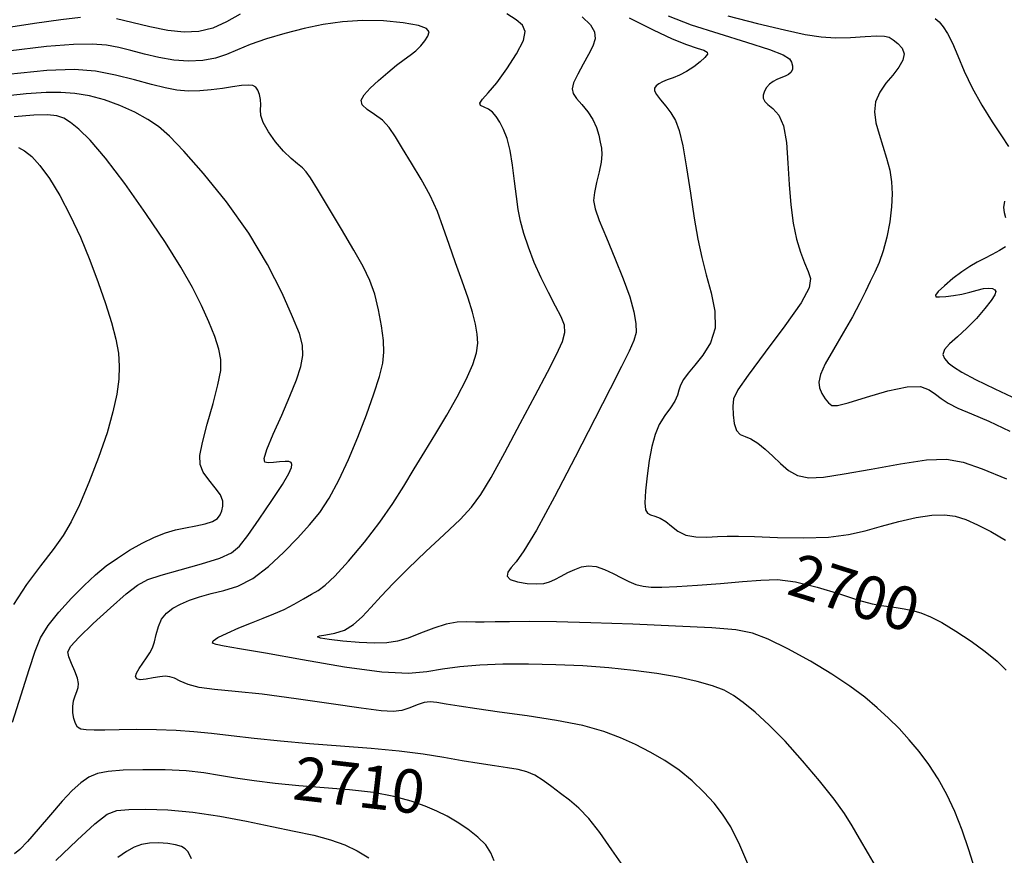
# Model space of a CAD drawing. Extents: x 349497 to 352697, y 1029780 to 1032938.
# Drawn here: x 350712 to 350939, y 1031680 to 1031872 of the extents above; entities that cross this region are included whole.
import ezdxf
from ezdxf.enums import TextEntityAlignment as Align

# ---------------------------------------------------------------- set-up
doc = ezdxf.new("R2010")
doc.units = 0
doc.header["$LTSCALE"] = 25
doc.header["$MEASUREMENT"] = 0
for name, color, linetype in [('CTEXT', 7, 'CONTINUOUS'), ('INDEX', 1, 'CONTINUOUS'), ('INTER', 33, 'CONTINUOUS')]:
    doc.layers.add(name, color=color, linetype=linetype)
doc.styles.add('SIMPLEX', font='SIMPLEX', dxfattribs={"oblique": 20})

msp = doc.modelspace()

# ---------------------------------------------------------------- linework, layer by layer
at = {"layer": 'INDEX', "linetype": 'CONTINUOUS'}
for points, elevation in [([(350842.03, 1031873.06), (350844, 1031871.24), (350844.92, 1031869.61), (350845.04, 1031868.03), (350844.54, 1031866.35), (350843.56, 1031864.43), (350842.29, 1031862.18), (350841.03, 1031859.88), (350840.1, 1031857.9), (350839.76, 1031856.48), (350840.01, 1031855.38), (350840.79, 1031854.26), (350841.99, 1031852.85), (350843.35, 1031851.19), (350844.56, 1031849.38), (350845.4, 1031847.56), (350845.91, 1031845.8), (350846.25, 1031844.21), (350846.51, 1031842.82), (350846.62, 1031841.38), (350846.46, 1031839.62), (350845.99, 1031837.36), (350845.38, 1031834.89), (350844.88, 1031832.61), (350844.71, 1031830.77), (350845.03, 1031828.84), (350845.99, 1031826.13), (350847.64, 1031822.18), (350849.63, 1031817.48), (350851.55, 1031812.73), (350853.02, 1031808.55), (350853.98, 1031805.09), (350854.48, 1031802.38), (350854.5, 1031800.36), (350854, 1031798.46), (350852.9, 1031796.04), (350851.12, 1031792.46), (350848.52, 1031787.36), (350844.95, 1031780.39), (350840.44, 1031771.59), (350835.67, 1031762.44), (350831.52, 1031754.8), (350828.64, 1031750.01), (350826.83, 1031747.49), (350825.7, 1031746.15), (350824.95, 1031745.09), (350824.77, 1031744.15), (350825.45, 1031743.39), (350827.14, 1031742.83), (350829.37, 1031742.49), (350831.55, 1031742.37), (350833.22, 1031742.49), (350834.52, 1031742.83), (350835.77, 1031743.4), (350837.21, 1031744.15), (350838.79, 1031744.98), (350840.4, 1031745.74), (350841.95, 1031746.3), (350843.53, 1031746.55), (350845.26, 1031746.37), (350847.19, 1031745.72), (350849.21, 1031744.77), (350851.14, 1031743.76), (350852.86, 1031742.91), (350854.47, 1031742.26), (350856.1, 1031741.83), (350857.96, 1031741.64), (350860.43, 1031741.64), (350863.92, 1031741.81), (350868.66, 1031742.11), (350874, 1031742.48), (350879.07, 1031742.9), (350883.29, 1031743.28), (350887.12, 1031743.38), (350891.28, 1031742.89), (350896.24, 1031741.66), (350901.37, 1031740.07), (350905.82, 1031738.66), (350908.95, 1031737.81), (350911.08, 1031737.41), (350912.77, 1031737.2), (350914.51, 1031736.98), (350916.34, 1031736.67), (350918.23, 1031736.26), (350920.17, 1031735.69), (350922.36, 1031734.81), (350925.02, 1031733.45), (350928.26, 1031731.5), (350931.75, 1031729.18), (350935.03, 1031726.78), (350937.73, 1031724.55), (350939.87, 1031722.49)], 2700), ([(350710.67, 1031710.48), (350712.74, 1031716.84), (350714.54, 1031722.66), (350715.91, 1031726.89), (350717.2, 1031729.98), (350718.91, 1031732.76), (350721.37, 1031735.84), (350724.29, 1031739.06), (350727.24, 1031742.03), (350729.87, 1031744.47), (350732.34, 1031746.51), (350734.89, 1031748.35), (350737.71, 1031750.14), (350740.63, 1031751.79), (350743.45, 1031753.16), (350745.98, 1031754.14), (350748.33, 1031754.82), (350750.63, 1031755.32), (350752.96, 1031755.76), (350755.13, 1031756.23), (350756.86, 1031756.78), (350757.96, 1031757.48), (350758.58, 1031758.31), (350758.95, 1031759.25), (350759.21, 1031760.28), (350759.19, 1031761.46), (350758.65, 1031762.88), (350757.45, 1031764.55), (350755.96, 1031766.37), (350754.67, 1031768.16), (350753.97, 1031769.88), (350753.93, 1031771.98), (350754.51, 1031774.98), (350755.63, 1031779.21), (350756.96, 1031783.97), (350758.09, 1031788.3), (350758.71, 1031791.55), (350758.77, 1031794.07), (350758.32, 1031796.52), (350757.37, 1031799.41), (350756.01, 1031802.77), (350754.28, 1031806.53), (350752.18, 1031810.66), (350749.51, 1031815.41), (350745.98, 1031821.1), (350741.48, 1031827.79), (350736.61, 1031834.64), (350732.13, 1031840.53), (350728.64, 1031844.64), (350726.04, 1031847.21), (350724.11, 1031848.75), (350722.54, 1031849.72), (350720.91, 1031850.27), (350718.76, 1031850.47), (350715.62, 1031850.4), (350711.12, 1031850.05)], 2710), ([(350821.74, 1031678.57), (350821.01, 1031680.42), (350819.82, 1031682.21), (350817.97, 1031684.05), (350815.67, 1031685.85), (350813.25, 1031687.48), (350810.94, 1031688.83), (350808.57, 1031690.01), (350805.87, 1031691.13), (350802.6, 1031692.28), (350798.64, 1031693.38), (350793.92, 1031694.29), (350788.44, 1031694.93), (350782.55, 1031695.4), (350776.7, 1031695.84), (350771.28, 1031696.36), (350766.4, 1031696.96), (350762.13, 1031697.61), (350758.43, 1031698.25), (350754.84, 1031698.84), (350750.77, 1031699.27), (350745.9, 1031699.51), (350740.77, 1031699.55), (350736.2, 1031699.44), (350732.78, 1031699.17), (350730.29, 1031698.67), (350728.3, 1031697.84), (350726.45, 1031696.57), (350724.48, 1031694.76), (350722.18, 1031692.28), (350719.45, 1031689.15), (350716.63, 1031685.87), (350714.16, 1031683.05), (350712.37, 1031681.18), (350711.19, 1031680.2)], 2710)]:
    msp.add_lwpolyline(points, dxfattribs=dict(at, elevation=elevation))
at = {"layer": 'INTER', "linetype": 'CONTINUOUS', "flags": 128}
for points in [[(350763.18, 1031873.71), (350760.05, 1031871.89), (350756.92, 1031870.5), (350753.7, 1031869.73), (350750.27, 1031869.58), (350746.49, 1031869.96), (350742.34, 1031870.79), (350738.23, 1031871.79), (350734.69, 1031872.65)], [(350932.61, 1031676.68), (350931.2, 1031681.09), (350929.67, 1031685.61), (350927.97, 1031689.89), (350926.12, 1031693.85), (350924.12, 1031697.47), (350922, 1031700.75), (350919.78, 1031703.74), (350917.5, 1031706.48), (350915.16, 1031709.04), (350912.73, 1031711.47), (350910.11, 1031713.85), (350907.22, 1031716.27), (350903.82, 1031718.81), (350899.67, 1031721.57), (350894.7, 1031724.54), (350889.52, 1031727.38), (350884.92, 1031729.65), (350881.31, 1031731.05), (350877.5, 1031731.79), (350871.94, 1031732.24), (350863.6, 1031732.68), (350853.72, 1031733.1), (350844.08, 1031733.44), (350836.12, 1031733.62), (350829.95, 1031733.68), (350825.33, 1031733.67), (350821.98, 1031733.62), (350819.5, 1031733.57), (350817.45, 1031733.57), (350815.43, 1031733.61), (350813.25, 1031733.53), (350810.74, 1031733.09), (350807.83, 1031732.16), (350804.77, 1031731), (350801.91, 1031729.91), (350799.46, 1031729.17), (350797.06, 1031728.78), (350794.21, 1031728.7), (350790.62, 1031728.86), (350786.86, 1031729.18), (350783.69, 1031729.54), (350781.73, 1031729.87), (350781.03, 1031730.15), (350781.49, 1031730.39), (350782.96, 1031730.62), (350785.04, 1031731), (350787.28, 1031731.75), (350789.34, 1031733.02), (350791.31, 1031734.78), (350793.37, 1031736.96), (350795.71, 1031739.52), (350798.51, 1031742.5), (350801.95, 1031745.95), (350806.05, 1031749.84), (350810.28, 1031753.77), (350813.94, 1031757.26), (350816.58, 1031760.07), (350818.72, 1031762.96), (350821.09, 1031766.93), (350824.23, 1031772.65), (350827.79, 1031779.32), (350831.22, 1031785.8), (350834.04, 1031791.15), (350836.14, 1031795.27), (350837.5, 1031798.27), (350838.09, 1031800.36), (350837.98, 1031802.04), (350837.23, 1031803.91), (350835.93, 1031806.43), (350834.31, 1031809.52), (350832.6, 1031812.94), (350831.03, 1031816.49), (350829.68, 1031819.96), (350828.61, 1031823.15), (350827.84, 1031825.97), (350827.31, 1031828.68), (350826.89, 1031831.68), (350826.49, 1031835.19), (350826.03, 1031838.87), (350825.47, 1031842.27), (350824.76, 1031845), (350823.96, 1031847.12), (350823.1, 1031848.78), (350822.26, 1031850.1), (350821.38, 1031851.11), (350820.44, 1031851.82), (350819.44, 1031852.28), (350818.66, 1031852.67), (350818.45, 1031853.2), (350819.05, 1031854.1), (350820.41, 1031855.58), (350822.37, 1031857.88), (350824.72, 1031861.07), (350826.96, 1031864.56), (350828.51, 1031867.62), (350828.93, 1031869.71), (350828.29, 1031871.12), (350826.82, 1031872.36), (350824.68, 1031873.8)], [(350726.39, 1031872.95), (350721.84, 1031872.39), (350715.8, 1031871.53), (350708.35, 1031870.38)], [(350910.24, 1031676.47), (350908.07, 1031680.16), (350906.05, 1031683.67), (350904.33, 1031686.63), (350902.53, 1031689.47), (350900.15, 1031692.78), (350896.82, 1031696.99), (350892.9, 1031701.64), (350888.88, 1031706.1), (350885.18, 1031709.84), (350881.94, 1031712.81), (350879.23, 1031715.06), (350876.99, 1031716.68), (350874.79, 1031717.88), (350872.11, 1031718.89), (350868.55, 1031719.88), (350864.19, 1031720.85), (350859.25, 1031721.72), (350853.92, 1031722.45), (350848.25, 1031723.03), (350842.24, 1031723.47), (350835.97, 1031723.75), (350829.71, 1031723.88), (350823.79, 1031723.85), (350818.49, 1031723.63), (350813.84, 1031723.25), (350809.83, 1031722.71), (350806.22, 1031722.08), (350801.99, 1031721.71), (350795.89, 1031722.01), (350787.26, 1031723.2), (350777.6, 1031724.87), (350769.01, 1031726.44), (350763.08, 1031727.45), (350759.54, 1031728.02), (350757.66, 1031728.39), (350756.82, 1031728.76), (350756.95, 1031729.28), (350758.08, 1031730.03), (350760.18, 1031731.06), (350762.9, 1031732.26), (350765.79, 1031733.43), (350768.48, 1031734.47), (350770.98, 1031735.45), (350773.36, 1031736.51), (350775.67, 1031737.72), (350777.82, 1031738.96), (350779.67, 1031740.03), (350781.21, 1031740.9), (350782.83, 1031742.07), (350785.06, 1031744.17), (350788.21, 1031747.64), (350791.87, 1031752.01), (350795.41, 1031756.61), (350798.39, 1031760.9), (350800.93, 1031764.94), (350803.33, 1031768.9), (350805.8, 1031772.93), (350808.33, 1031777.06), (350810.84, 1031781.27), (350813.22, 1031785.51), (350815.29, 1031789.51), (350816.83, 1031792.95), (350817.69, 1031795.64), (350817.99, 1031797.84), (350817.87, 1031799.93), (350817.47, 1031802.25), (350816.78, 1031804.98), (350815.77, 1031808.27), (350814.42, 1031812.17), (350812.89, 1031816.42), (350811.4, 1031820.62), (350810.05, 1031824.52), (350808.68, 1031828.2), (350807.03, 1031831.89), (350804.96, 1031835.68), (350802.72, 1031839.38), (350800.65, 1031842.7), (350799, 1031845.41), (350797.56, 1031847.55), (350796.02, 1031849.24), (350794.2, 1031850.59), (350792.46, 1031851.72), (350791.3, 1031852.78), (350791.1, 1031853.87), (350791.79, 1031855.12), (350793.18, 1031856.62), (350795.09, 1031858.41), (350797.22, 1031860.28), (350799.27, 1031861.95), (350800.99, 1031863.24), (350802.43, 1031864.27), (350803.68, 1031865.27), (350804.84, 1031866.38), (350805.81, 1031867.55), (350806.51, 1031868.65), (350806.78, 1031869.6), (350806.2, 1031870.4), (350804.31, 1031871.09), (350800.82, 1031871.7), (350796.28, 1031872.12), (350791.4, 1031872.23), (350786.77, 1031871.94), (350782.35, 1031871.28), (350777.96, 1031870.36), (350773.51, 1031869.24), (350769.26, 1031868.01), (350765.54, 1031866.73), (350762.59, 1031865.48), (350760.06, 1031864.38), (350757.51, 1031863.52), (350754.57, 1031863.02), (350751.32, 1031862.88), (350747.89, 1031863.12), (350744.44, 1031863.71), (350741.11, 1031864.51), (350738.03, 1031865.33), (350735.25, 1031866.03), (350732.41, 1031866.53), (350729.09, 1031866.78), (350724.75, 1031866.74), (350718.58, 1031866.25), (350709.69, 1031865.18)], [(350852.91, 1031872.87), (350858.44, 1031870.09), (350862.82, 1031868.01), (350866.16, 1031866.68), (350868.55, 1031865.89), (350870.09, 1031865.4), (350870.87, 1031864.97), (350870.95, 1031864.46), (350870.39, 1031863.73), (350869.27, 1031862.72), (350867.78, 1031861.57), (350866.14, 1031860.5), (350864.52, 1031859.67), (350863.02, 1031859.05), (350861.69, 1031858.54), (350860.59, 1031858.07), (350859.73, 1031857.6), (350859.11, 1031857.15), (350858.75, 1031856.66), (350858.75, 1031856.05), (350859.19, 1031855.18), (350860.12, 1031853.98), (350861.33, 1031852.51), (350862.55, 1031850.92), (350863.58, 1031849.21), (350864.45, 1031846.89), (350865.28, 1031843.37), (350866.15, 1031838.29), (350867.05, 1031832.4), (350867.92, 1031826.66), (350868.76, 1031821.82), (350869.64, 1031817.64), (350870.64, 1031813.64), (350871.78, 1031809.45), (350872.65, 1031805.24), (350872.72, 1031801.33), (350871.68, 1031797.94), (350869.93, 1031795.12), (350868.05, 1031792.81), (350866.52, 1031790.96), (350865.42, 1031789.48), (350864.72, 1031788.21), (350864.34, 1031787.04), (350864.03, 1031785.85), (350863.45, 1031784.53), (350862.42, 1031783), (350861.12, 1031781.22), (350859.86, 1031779.15), (350858.87, 1031776.78), (350858.13, 1031774.04), (350857.54, 1031770.86), (350857.04, 1031767.31), (350856.67, 1031763.85), (350856.53, 1031761.09), (350856.67, 1031759.46), (350857.11, 1031758.68), (350857.85, 1031758.32), (350858.86, 1031758.01), (350860.05, 1031757.54), (350861.33, 1031756.78), (350862.64, 1031755.69), (350864.11, 1031754.51), (350865.96, 1031753.6), (350868.27, 1031753.21), (350870.83, 1031753.19), (350873.3, 1031753.33), (350875.54, 1031753.42), (350878.13, 1031753.42), (350881.83, 1031753.3), (350887.08, 1031753.1), (350893.11, 1031752.98), (350898.85, 1031753.14), (350903.49, 1031753.74), (350907.36, 1031754.65), (350911.07, 1031755.71), (350915.06, 1031756.77), (350919.07, 1031757.65), (350922.68, 1031758.21), (350925.61, 1031758.33), (350928.1, 1031758), (350930.53, 1031757.23), (350933.24, 1031756.03), (350936.28, 1031754.43), (350939.67, 1031752.43)], [(350861.89, 1031873.3), (350867.22, 1031871.27), (350873.56, 1031869.21), (350879.99, 1031867.24), (350885.24, 1031865.58), (350888.38, 1031864.34), (350889.84, 1031863.4), (350890.36, 1031862.6), (350890.57, 1031861.78), (350890.56, 1031860.98), (350890.27, 1031860.29), (350889.67, 1031859.77), (350888.84, 1031859.37), (350887.91, 1031859.01), (350886.97, 1031858.64), (350886.08, 1031858.18), (350885.28, 1031857.58), (350884.6, 1031856.79), (350884.1, 1031855.91), (350883.82, 1031855.05), (350883.81, 1031854.3), (350884.15, 1031853.59), (350884.9, 1031852.86), (350886.07, 1031851.94), (350887.38, 1031850.45), (350888.49, 1031847.92), (350889.16, 1031844.08), (350889.51, 1031839.38), (350889.79, 1031834.42), (350890.19, 1031829.74), (350890.76, 1031825.53), (350891.5, 1031821.87), (350892.39, 1031818.83), (350893.34, 1031816.37), (350894.2, 1031814.42), (350894.75, 1031812.76), (350894.41, 1031810.64), (350892.54, 1031807.17), (350888.82, 1031801.85), (350884.28, 1031795.79), (350880.32, 1031790.5), (350877.97, 1031787.08), (350876.99, 1031785), (350876.78, 1031783.33), (350876.85, 1031781.36), (350877.14, 1031779.34), (350877.69, 1031777.74), (350878.52, 1031776.85), (350879.62, 1031776.37), (350880.98, 1031775.82), (350882.57, 1031774.85), (350884.28, 1031773.47), (350886.04, 1031771.84), (350887.79, 1031770.1), (350889.64, 1031768.51), (350891.74, 1031767.36), (350894.3, 1031766.86), (350897.73, 1031767.01), (350902.46, 1031767.72), (350908.68, 1031768.86), (350915.44, 1031770.07), (350921.5, 1031770.94), (350926.06, 1031771.11), (350929.92, 1031770.45), (350934.27, 1031768.93), (350939.93, 1031766.59)], [(350875.66, 1031873.34), (350882.51, 1031871.56), (350888.76, 1031870.05), (350893.52, 1031869.02), (350897.2, 1031868.46), (350900.51, 1031868.27), (350903.98, 1031868.34), (350907.31, 1031868.54), (350910.02, 1031868.68), (350911.77, 1031868.65), (350912.87, 1031868.37), (350913.79, 1031867.81), (350914.87, 1031866.97), (350915.85, 1031865.86), (350916.33, 1031864.54), (350916.03, 1031863.07), (350915.07, 1031861.44), (350913.68, 1031859.67), (350912.12, 1031857.76), (350910.7, 1031855.71), (350909.74, 1031853.52), (350909.49, 1031851.17), (350909.82, 1031848.67), (350910.52, 1031846.04), (350911.39, 1031843.29), (350912.26, 1031840.5), (350912.98, 1031837.75), (350913.42, 1031835.07), (350913.56, 1031832.31), (350913.41, 1031829.27), (350912.98, 1031825.84), (350912.32, 1031822.33), (350911.5, 1031819.11), (350910.56, 1031816.47), (350909.55, 1031814.23), (350908.49, 1031812.09), (350907.39, 1031809.79), (350906.09, 1031807.14), (350904.4, 1031803.97), (350902.25, 1031800.25), (350900, 1031796.42), (350898.13, 1031793.07), (350897.03, 1031790.64), (350896.63, 1031788.91), (350896.8, 1031787.54), (350897.35, 1031786.23), (350898.11, 1031785.04), (350898.89, 1031784.09), (350899.64, 1031783.53), (350900.92, 1031783.48), (350903.44, 1031784.09), (350907.6, 1031785.39), (350912.52, 1031786.85), (350916.99, 1031787.83), (350920.1, 1031787.85), (350922.1, 1031787.14), (350923.52, 1031786.11), (350924.86, 1031785.08), (350926.48, 1031784.05), (350928.71, 1031782.92), (350931.81, 1031781.58), (350935.81, 1031779.87), (350940.67, 1031777.6)], [(350923.47, 1031872.67), (350924.4, 1031871.91), (350925.34, 1031870.81), (350926.34, 1031869.23), (350927.44, 1031867.02), (350928.66, 1031864.09), (350930.13, 1031860.58), (350931.97, 1031856.71), (350934.23, 1031852.71), (350936.61, 1031848.91), (350938.74, 1031845.65), (350940.34, 1031843.19)], [(350880.96, 1031676.23), (350878.41, 1031682.16), (350876.32, 1031686.37), (350874.45, 1031689.35), (350872.48, 1031691.83), (350870.15, 1031694.38), (350867.44, 1031696.99), (350864.42, 1031699.47), (350861.15, 1031701.67), (350857.75, 1031703.61), (350854.34, 1031705.35), (350850.93, 1031706.94), (350847.09, 1031708.4), (350842.25, 1031709.72), (350836.13, 1031710.9), (350829.41, 1031711.95), (350823.03, 1031712.85), (350817.78, 1031713.59), (350813.7, 1031714.19), (350810.69, 1031714.68), (350808.59, 1031715.06), (350807.03, 1031715.23), (350805.63, 1031715.08), (350804.04, 1031714.54), (350802.29, 1031713.84), (350800.48, 1031713.24), (350798.52, 1031712.98), (350795.69, 1031713.13), (350791.08, 1031713.73), (350784.18, 1031714.74), (350776.09, 1031715.92), (350768.3, 1031716.95), (350762.02, 1031717.59), (350757.26, 1031718.02), (350753.74, 1031718.49), (350751.19, 1031719.18), (350749.37, 1031719.95), (350748.04, 1031720.62), (350746.97, 1031721), (350745.93, 1031721.11), (350744.7, 1031720.99), (350743.14, 1031720.71), (350741.51, 1031720.42), (350740.16, 1031720.31), (350739.35, 1031720.5), (350739.09, 1031721.02), (350739.32, 1031721.84), (350739.93, 1031722.92), (350740.76, 1031724.15), (350741.62, 1031725.37), (350742.36, 1031726.5), (350742.96, 1031727.66), (350743.44, 1031729.03), (350743.86, 1031730.73), (350744.35, 1031732.56), (350745.09, 1031734.27), (350746.21, 1031735.67), (350747.69, 1031736.8), (350749.47, 1031737.75), (350751.52, 1031738.62), (350753.85, 1031739.42), (350756.49, 1031740.14), (350759.45, 1031740.84), (350762.69, 1031741.87), (350766.15, 1031743.63), (350769.75, 1031746.37), (350773.27, 1031749.69), (350776.47, 1031753.02), (350779.19, 1031755.96), (350781.55, 1031758.83), (350783.76, 1031762.15), (350785.99, 1031766.28), (350788.2, 1031771.05), (350790.34, 1031776.18), (350792.33, 1031781.35), (350794.04, 1031786.16), (350795.32, 1031790.21), (350796.07, 1031793.25), (350796.34, 1031795.79), (350796.23, 1031798.5), (350795.8, 1031801.85), (350795.12, 1031805.57), (350794.22, 1031809.16), (350793.1, 1031812.33), (350791.57, 1031815.51), (350789.43, 1031819.33), (350786.6, 1031824.13), (350783.58, 1031829.14), (350781.04, 1031833.33), (350779.44, 1031835.95), (350778.46, 1031837.36), (350777.59, 1031838.25), (350776.42, 1031839.19), (350774.93, 1031840.42), (350773.21, 1031842.09), (350771.38, 1031844.24), (350769.72, 1031846.57), (350768.52, 1031848.71), (350767.98, 1031850.35), (350767.89, 1031851.63), (350767.94, 1031852.79), (350767.86, 1031854), (350767.63, 1031855.17), (350767.29, 1031856.17), (350766.82, 1031856.86), (350766.13, 1031857.24), (350765.05, 1031857.35), (350763.48, 1031857.22), (350761.47, 1031856.94), (350759.13, 1031856.58), (350756.55, 1031856.25), (350753.87, 1031856.02), (350751.21, 1031855.97), (350748.63, 1031856.18), (350745.9, 1031856.68), (350742.72, 1031857.48), (350738.86, 1031858.55), (350734.49, 1031859.66), (350729.84, 1031860.54), (350724.9, 1031860.93), (350718.61, 1031860.72), (350709.63, 1031859.82)], [(350852.1, 1031676.52), (350848.92, 1031681.09), (350846.11, 1031685.09), (350843.58, 1031688.33), (350841.27, 1031690.72), (350839.12, 1031692.51), (350837.06, 1031694.05), (350835.05, 1031695.61), (350833.08, 1031697.09), (350831.18, 1031698.3), (350829.32, 1031699.1), (350827.29, 1031699.62), (350824.86, 1031700.03), (350821.83, 1031700.47), (350818.29, 1031700.99), (350814.38, 1031701.62), (350810.16, 1031702.34), (350805.43, 1031703.11), (350799.88, 1031703.82), (350793.38, 1031704.43), (350786.31, 1031704.98), (350779.2, 1031705.53), (350772.51, 1031706.14), (350766.44, 1031706.77), (350761.13, 1031707.36), (350756.63, 1031707.88), (350752.55, 1031708.29), (350748.43, 1031708.58), (350743.94, 1031708.74), (350739.41, 1031708.8), (350735.3, 1031708.77), (350732, 1031708.71), (350729.5, 1031708.67), (350727.7, 1031708.73), (350726.49, 1031708.94), (350725.72, 1031709.4), (350725.21, 1031710.18), (350724.83, 1031711.33), (350724.61, 1031712.7), (350724.58, 1031714.12), (350724.79, 1031715.43), (350725.14, 1031716.59), (350725.53, 1031717.6), (350725.83, 1031718.5), (350725.93, 1031719.45), (350725.7, 1031720.67), (350725.08, 1031722.27), (350724.31, 1031724.01), (350723.68, 1031725.55), (350723.5, 1031726.72), (350724.15, 1031728), (350726.04, 1031730.04), (350729.33, 1031733.22), (350733.28, 1031736.87), (350736.9, 1031740.07), (350739.55, 1031742.13), (350741.91, 1031743.38), (350744.97, 1031744.4), (350749.37, 1031745.63), (350754.28, 1031747), (350758.51, 1031748.33), (350761.24, 1031749.53), (350763.06, 1031751.08), (350764.94, 1031753.57), (350767.57, 1031757.31), (350770.49, 1031761.57), (350772.97, 1031765.33), (350774.45, 1031767.82), (350775.06, 1031769.22), (350775.14, 1031769.94), (350774.93, 1031770.36), (350774.43, 1031770.56), (350773.55, 1031770.58), (350772.28, 1031770.48), (350770.88, 1031770.34), (350769.64, 1031770.27), (350768.87, 1031770.45), (350768.73, 1031771.31), (350769.38, 1031773.36), (350770.85, 1031776.88), (350772.78, 1031781.25), (350774.69, 1031785.64), (350776.2, 1031789.38), (350777.2, 1031792.46), (350777.68, 1031795.04), (350777.6, 1031797.39), (350776.85, 1031800.13), (350775.31, 1031803.97), (350772.87, 1031809.39), (350769.5, 1031816.02), (350765.18, 1031823.24), (350760.04, 1031830.43), (350754.76, 1031836.94), (350750.19, 1031842.14), (350746.89, 1031845.6), (350744.39, 1031847.8), (350741.92, 1031849.44), (350738.91, 1031851.07), (350735.47, 1031852.65), (350731.9, 1031853.97), (350728.44, 1031854.87), (350725.1, 1031855.4), (350721.85, 1031855.64), (350718.45, 1031855.64), (350713.84, 1031855.32), (350706.74, 1031854.53)], [(350712.07, 1031842.93), (350713.51, 1031842.16), (350715.14, 1031840.89), (350717.03, 1031838.83), (350719.23, 1031835.79), (350721.61, 1031831.88), (350724.03, 1031827.3), (350726.36, 1031822.26), (350728.52, 1031817.02), (350730.47, 1031811.85), (350732.16, 1031807.01), (350733.54, 1031802.61), (350734.54, 1031798.78), (350735.12, 1031795.53), (350735.32, 1031792.58), (350735.19, 1031789.56), (350734.73, 1031786.13), (350733.88, 1031782.07), (350732.5, 1031777.22), (350730.55, 1031771.55), (350728.31, 1031765.72), (350726.14, 1031760.57), (350724.25, 1031756.67), (350722.36, 1031753.51), (350720.08, 1031750.33), (350717.15, 1031746.54), (350713.93, 1031742.24), (350710.9, 1031737.67)], [(350939.46, 1031830.57), (350939.25, 1031829.15), (350939.35, 1031827.99), (350939.7, 1031826.82)], [(350939.71, 1031820.07), (350938.33, 1031819.21), (350936.63, 1031818.31), (350934.85, 1031817.41), (350933.14, 1031816.53), (350931.44, 1031815.55), (350929.6, 1031814.32), (350927.57, 1031812.75), (350925.63, 1031811.11), (350924.18, 1031809.75), (350923.52, 1031808.93), (350923.65, 1031808.57), (350924.48, 1031808.51), (350925.9, 1031808.6), (350927.7, 1031808.82), (350929.62, 1031809.17), (350931.45, 1031809.64), (350933.12, 1031810.11), (350934.58, 1031810.45), (350935.78, 1031810.55), (350936.68, 1031810.44), (350937.26, 1031810.17), (350937.47, 1031809.75), (350937.2, 1031809), (350936.36, 1031807.73), (350934.89, 1031805.82), (350932.96, 1031803.54), (350930.79, 1031801.29), (350928.64, 1031799.35), (350926.8, 1031797.74), (350925.59, 1031796.41), (350925.24, 1031795.29), (350925.62, 1031794.31), (350926.47, 1031793.37), (350927.68, 1031792.39), (350929.61, 1031791.17), (350932.73, 1031789.52), (350937.26, 1031787.32), (350942.44, 1031784.9)], [(350720.67, 1031678.66), (350725.59, 1031683.32), (350729.71, 1031687.1), (350732.55, 1031689.28), (350734.8, 1031690.19), (350737.5, 1031690.42), (350741.45, 1031690.46), (350746.5, 1031690.28), (350752.3, 1031689.77), (350758.48, 1031688.85), (350764.67, 1031687.68), (350770.51, 1031686.48), (350775.69, 1031685.43), (350780.19, 1031684.44), (350784.04, 1031683.41), (350787.31, 1031682.22), (350790.18, 1031680.84), (350792.88, 1031679.23)], [(350752.02, 1031678.99), (350751.63, 1031679.87), (350751.16, 1031680.69), (350750.55, 1031681.36), (350749.65, 1031681.88), (350748.32, 1031682.27), (350746.49, 1031682.55), (350744.39, 1031682.67), (350742.31, 1031682.6), (350740.47, 1031682.29), (350738.76, 1031681.69), (350737.01, 1031680.74), (350734.98, 1031679.34)]]:
    msp.add_lwpolyline(points, dxfattribs=at)

# ---------------------------------------------------------------- texts
at = {"layer": 'CTEXT', "style": 'SIMPLEX', "oblique": 20}
for s, rotation, p in [('2700', 342.3797, (350904.45, 1031739.1)), ('2710', 353.3183, (350790.53, 1031694.69))]:
    msp.add_text(s, height=10, rotation=rotation, dxfattribs=at).set_placement(p, align=Align.MIDDLE)

doc.saveas('drawing.dxf')
